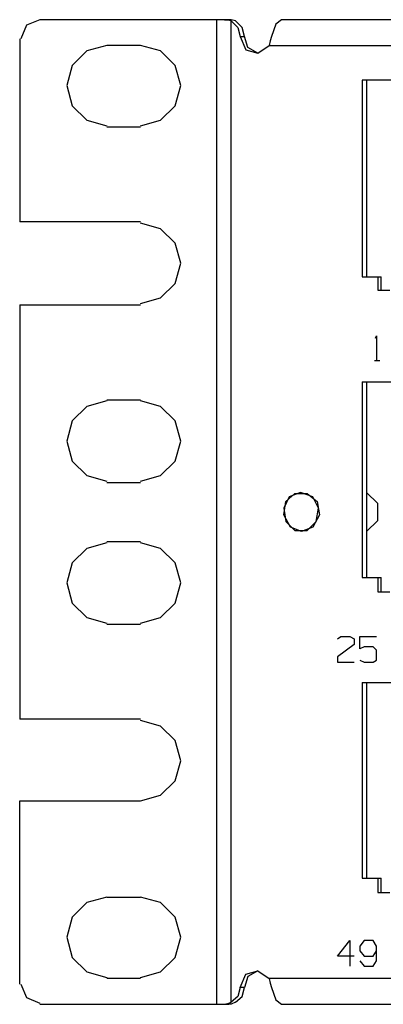
# Model space of a CAD drawing. Extents: x -4.8 to 14.2, y 6.3 to 18.6.
# Drawn here: x -4.8 to -3.5, y 6.3 to 9.8 of the extents above; entities that cross this region are included whole.
import ezdxf

# ---------------------------------------------------------------- set-up
doc = ezdxf.new("R2010")
doc.units = 0
doc.layers.add('7', color=7, linetype='CONTINUOUS')

msp = doc.modelspace()

# ---------------------------------------------------------------- linework, layer by layer
at = {"layer": '7'}
for p, q in [((-4.7854, 9.7545), (-4.8051, 9.7072)), ((-4.7382, 9.7742), (-4.7854, 9.7545)), ((-4.1161, 9.7742), (-4.7382, 9.7742)), ((-4.1161, 9.7742), (-4.1161, 6.3056)), ((-4.1004, 9.7742), (-4.1161, 9.7742)), ((-4.0886, 9.7742), (-4.1004, 9.7742)), ((-4.0728, 9.7742), (-4.0886, 9.7742)), ((-4.0886, 9.7742), (-4.0728, 9.7742)), ((-4.0728, 9.7742), (-4.0649, 9.7702)), ((-4.0649, 9.7742), (-4.0728, 9.7742)), ((-4.0492, 9.7702), (-4.0649, 9.7742)), ((-4.0649, 6.3135), (-4.0649, 9.7702)), ((-4.0649, 9.7702), (-4.0413, 9.7466)), ((-4.0256, 9.7466), (-4.0492, 9.7702)), ((-4.0413, 9.7466), (-4.0335, 9.7151)), ((-4.0177, 9.7151), (-4.0256, 9.7466)), ((-3.9075, 9.7584), (-3.9232, 9.7151)), ((-3.8878, 9.7742), (-3.9075, 9.7584)), ((4.187, 9.7742), (-3.8878, 9.7742)), ((-4.0335, 9.7151), (-4.0177, 9.7151)), ((-4.0335, 9.7151), (-4.0138, 9.6679)), ((-4.0059, 9.6757), (-4.0177, 9.7151)), ((-3.9232, 9.7151), (-3.9272, 9.6993)), ((-4.809, 9.7072), (-4.809, 9.0616)), ((-4.502, 9.6836), (-4.5728, 9.6639)), ((-4.3838, 9.6836), (-4.502, 9.6836)), ((-4.313, 9.6639), (-4.3838, 9.6836)), ((-3.9705, 9.656), (-3.9311, 9.6836)), ((-3.9272, 9.6993), (-3.9311, 9.6836)), ((-3.9311, 9.6836), (4.1477, 9.6836)), ((-4.5728, 9.6639), (-4.624, 9.6127)), ((-4.2618, 9.6127), (-4.313, 9.6639)), ((-4.0138, 9.6679), (-3.9705, 9.656)), ((-3.9705, 9.656), (-4.0059, 9.6757)), ((-4.624, 9.6127), (-4.6437, 9.5419)), ((-4.2421, 9.5419), (-4.2618, 9.6127)), ((-4.6437, 9.5419), (-4.624, 9.471)), ((-4.2618, 9.471), (-4.2421, 9.5419)), ((-3.6043, 9.5616), (-3.6043, 8.8686)), ((-3.4508, 9.5616), (-3.6043, 9.5616)), ((-3.5886, 9.5616), (-3.5886, 8.8686)), ((-4.624, 9.471), (-4.5728, 9.4198)), ((-4.313, 9.4198), (-4.2618, 9.471)), ((-4.5728, 9.4198), (-4.502, 9.4001)), ((-4.3838, 9.4001), (-4.313, 9.4198)), ((-4.502, 9.3962), (-4.3838, 9.3962)), ((-4.3838, 9.0616), (-4.809, 9.0616)), ((-4.313, 9.0379), (-4.3838, 9.0576)), ((-4.2618, 8.9867), (-4.313, 9.0379)), ((-4.2421, 8.9159), (-4.2618, 8.9867)), ((-4.2618, 8.845), (-4.2421, 8.9159)), ((-4.313, 8.7938), (-4.2618, 8.845)), ((-3.6043, 8.8686), (-3.5492, 8.8686)), ((-3.5492, 8.8686), (-3.5492, 8.8214)), ((-3.5492, 8.8686), (-3.5374, 8.8686)), ((-3.5374, 8.8214), (-3.5374, 8.8686)), ((-3.5492, 8.8214), (-3.5059, 8.8214)), ((-4.3838, 8.7742), (-4.313, 8.7938)), ((-4.809, 8.7702), (-4.3838, 8.7702)), ((-4.809, 8.7702), (-4.809, 7.3096)), ((-3.5571, 8.6521), (-3.5531, 8.66)), ((-3.5531, 8.66), (-3.5531, 8.5734)), ((-3.561, 8.5734), (-3.5413, 8.5734)), ((-3.6043, 8.4986), (-3.6043, 7.8096)), ((-3.6043, 8.4986), (-3.4508, 8.4986)), ((-3.5886, 8.4986), (-3.5886, 7.8096)), ((-4.502, 8.4316), (-4.5728, 8.4119)), ((-4.502, 8.4356), (-4.3838, 8.4356)), ((-4.313, 8.4119), (-4.3838, 8.4316)), ((-4.5728, 8.4119), (-4.624, 8.3608)), ((-4.2618, 8.3608), (-4.313, 8.4119)), ((-4.624, 8.3608), (-4.6437, 8.2899)), ((-4.2421, 8.2899), (-4.2618, 8.3608)), ((-4.6437, 8.2899), (-4.624, 8.219)), ((-4.2618, 8.219), (-4.2421, 8.2899)), ((-4.624, 8.219), (-4.5728, 8.1679)), ((-4.313, 8.1679), (-4.2618, 8.219)), ((-4.5728, 8.1679), (-4.502, 8.1482)), ((-4.3838, 8.1482), (-4.313, 8.1679)), ((-4.502, 8.1442), (-4.3838, 8.1442)), ((-3.8602, 8.093), (-3.8799, 8.0537)), ((-3.872, 8.0773), (-3.8405, 8.1049)), ((-3.8209, 8.1088), (-3.8602, 8.093)), ((-3.8405, 8.1049), (-3.7972, 8.1049)), ((-3.7775, 8.093), (-3.8209, 8.1088)), ((-3.7972, 8.1049), (-3.7618, 8.0773)), ((-3.7579, 8.0537), (-3.7775, 8.093)), ((-3.5492, 8.0694), (-3.5886, 8.1088)), ((-3.8799, 8.0301), (-3.872, 8.0773)), ((-3.8799, 8.0537), (-3.872, 8.0064)), ((-3.7657, 8.0064), (-3.7579, 8.0537)), ((-3.7618, 8.0773), (-3.7539, 8.0301)), ((-3.5492, 8.0104), (-3.5492, 8.0694)), ((-3.8563, 7.9867), (-3.8799, 8.0301)), ((-3.7539, 8.0301), (-3.7775, 7.9867)), ((-3.872, 8.0064), (-3.8405, 7.9749)), ((-3.8169, 7.971), (-3.8563, 7.9867)), ((-3.7775, 7.9867), (-3.8169, 7.971)), ((-3.7972, 7.9749), (-3.7657, 8.0064)), ((-3.5886, 7.971), (-3.5492, 8.0104)), ((-3.8405, 7.9749), (-3.7972, 7.9749)), ((-4.5728, 7.9119), (-4.624, 7.8608)), ((-4.502, 7.9316), (-4.5728, 7.9119)), ((-4.502, 7.9356), (-4.3838, 7.9356)), ((-4.313, 7.9119), (-4.3838, 7.9316)), ((-4.2618, 7.8608), (-4.313, 7.9119)), ((-4.624, 7.8608), (-4.6437, 7.7899)), ((-4.2421, 7.7899), (-4.2618, 7.8608)), ((-3.6043, 7.8096), (-3.5492, 7.8096)), ((-3.5492, 7.8096), (-3.5492, 7.7584)), ((-3.5492, 7.8096), (-3.5374, 7.8096)), ((-3.5374, 7.7584), (-3.5374, 7.8096)), ((-4.6437, 7.7899), (-4.624, 7.719)), ((-4.2618, 7.719), (-4.2421, 7.7899)), ((-3.5492, 7.7584), (-3.5059, 7.7584)), ((-4.624, 7.719), (-4.5728, 7.6679)), ((-4.313, 7.6679), (-4.2618, 7.719)), ((-4.5728, 7.6679), (-4.502, 7.6482)), ((-4.3838, 7.6482), (-4.313, 7.6679)), ((-4.502, 7.6442), (-4.3838, 7.6442)), ((-3.6909, 7.593), (-3.6791, 7.6009)), ((-3.6791, 7.6009), (-3.6476, 7.6009)), ((-3.6476, 7.6009), (-3.6319, 7.593)), ((-3.6122, 7.6009), (-3.5531, 7.6009)), ((-3.6122, 7.5576), (-3.6122, 7.6009)), ((-3.6319, 7.5734), (-3.6909, 7.5301)), ((-3.6319, 7.593), (-3.6319, 7.5734)), ((-3.5964, 7.5655), (-3.6122, 7.5576)), ((-3.5649, 7.5655), (-3.5964, 7.5655)), ((-3.5531, 7.5537), (-3.5649, 7.5655)), ((-3.6909, 7.5301), (-3.6909, 7.5104)), ((-3.5531, 7.5182), (-3.5531, 7.5537)), ((-3.6909, 7.5104), (-3.6319, 7.5104)), ((-3.6122, 7.5182), (-3.5964, 7.5104)), ((-3.5964, 7.5104), (-3.5649, 7.5104)), ((-3.5649, 7.5104), (-3.5531, 7.5182)), ((-3.6043, 7.4395), (-3.6043, 6.7505)), ((-3.6043, 7.4395), (-3.4508, 7.4395)), ((-3.5886, 7.4395), (-3.5886, 6.7505)), ((-4.3838, 7.3096), (-4.809, 7.3096)), ((-4.313, 7.286), (-4.3838, 7.3056)), ((-4.2618, 7.2348), (-4.313, 7.286)), ((-4.2421, 7.1639), (-4.2618, 7.2348)), ((-4.2618, 7.093), (-4.2421, 7.1639)), ((-4.313, 7.0419), (-4.2618, 7.093)), ((-4.3838, 7.0222), (-4.313, 7.0419)), ((-4.809, 7.0222), (-4.3838, 7.0222)), ((-4.809, 6.3765), (-4.809, 7.0222)), ((-3.6043, 6.7505), (-3.5492, 6.7505)), ((-3.5492, 6.7505), (-3.5492, 6.6993)), ((-3.5492, 6.7505), (-3.5374, 6.7505)), ((-3.5374, 6.6993), (-3.5374, 6.7505)), ((-3.5492, 6.6993), (-3.5059, 6.6993)), ((-4.5728, 6.6639), (-4.624, 6.6127)), ((-4.502, 6.6836), (-4.5728, 6.6639)), ((-4.502, 6.6836), (-4.3838, 6.6836)), ((-4.313, 6.6639), (-4.3838, 6.6836)), ((-4.2618, 6.6127), (-4.313, 6.6639)), ((-4.624, 6.6127), (-4.6437, 6.5419)), ((-4.2421, 6.5419), (-4.2618, 6.6127)), ((-4.6437, 6.5419), (-4.624, 6.471)), ((-4.2618, 6.471), (-4.2421, 6.5419)), ((-3.6909, 6.4749), (-3.6476, 6.5301)), ((-3.6476, 6.5301), (-3.6476, 6.4395)), ((-3.5964, 6.5301), (-3.6122, 6.5104)), ((-3.5649, 6.5301), (-3.5964, 6.5301)), ((-3.5531, 6.5104), (-3.5649, 6.5301)), ((-3.6122, 6.5104), (-3.6122, 6.4946)), ((-3.6122, 6.4946), (-3.5964, 6.4749)), ((-3.5649, 6.4749), (-3.5531, 6.4946)), ((-3.5531, 6.4592), (-3.5531, 6.5104)), ((-4.624, 6.471), (-4.5728, 6.4198)), ((-4.313, 6.4198), (-4.2618, 6.471)), ((-3.6319, 6.4749), (-3.6909, 6.4749)), ((-3.6122, 6.4592), (-3.5964, 6.4395)), ((-3.5964, 6.4749), (-3.5649, 6.4749)), ((-3.5649, 6.4395), (-3.5531, 6.4592)), ((-4.5728, 6.4198), (-4.502, 6.4001)), ((-4.3838, 6.4001), (-4.313, 6.4198)), ((-4.0138, 6.4119), (-3.9705, 6.4238)), ((-3.9705, 6.4238), (-4.0059, 6.4041)), ((-3.9705, 6.4238), (-3.9311, 6.3962)), ((-3.5964, 6.4395), (-3.5649, 6.4395)), ((-3.5964, 6.4395), (-3.5649, 6.4395)), ((-4.3838, 6.3962), (-4.502, 6.3962)), ((-4.0335, 6.3647), (-4.0138, 6.4119)), ((-4.0059, 6.4041), (-4.0177, 6.3647)), ((4.1477, 6.3962), (-3.9311, 6.3962)), ((-3.9311, 6.3962), (-3.9272, 6.3804)), ((-4.8051, 6.3765), (-4.7854, 6.3293)), ((-4.0335, 6.3647), (-4.0413, 6.3332)), ((-4.0177, 6.3647), (-4.0335, 6.3647)), ((-4.0256, 6.3332), (-4.0177, 6.3647)), ((-3.9272, 6.3804), (-3.9232, 6.3647)), ((-3.9232, 6.3647), (-3.9075, 6.3214)), ((-4.7854, 6.3293), (-4.7382, 6.3096)), ((-4.0728, 6.3096), (-4.0649, 6.3135)), ((-4.0413, 6.3332), (-4.0649, 6.3135)), ((-4.0492, 6.3135), (-4.0649, 6.3056)), ((-4.0492, 6.3135), (-4.0256, 6.3332)), ((-3.9075, 6.3214), (-3.8878, 6.3056)), ((-4.7382, 6.3056), (-4.1161, 6.3056)), ((-4.1161, 6.3056), (-4.1004, 6.3056)), ((-4.1004, 6.3056), (-4.0886, 6.3056)), ((-4.0886, 6.3056), (-4.0728, 6.3096)), ((-4.0886, 6.3056), (-4.0728, 6.3056)), ((-4.0649, 6.3056), (-4.0728, 6.3056)), ((-3.8878, 6.3056), (4.187, 6.3056))]:
    msp.add_line(p, q, dxfattribs=at)

doc.saveas('drawing.dxf')
